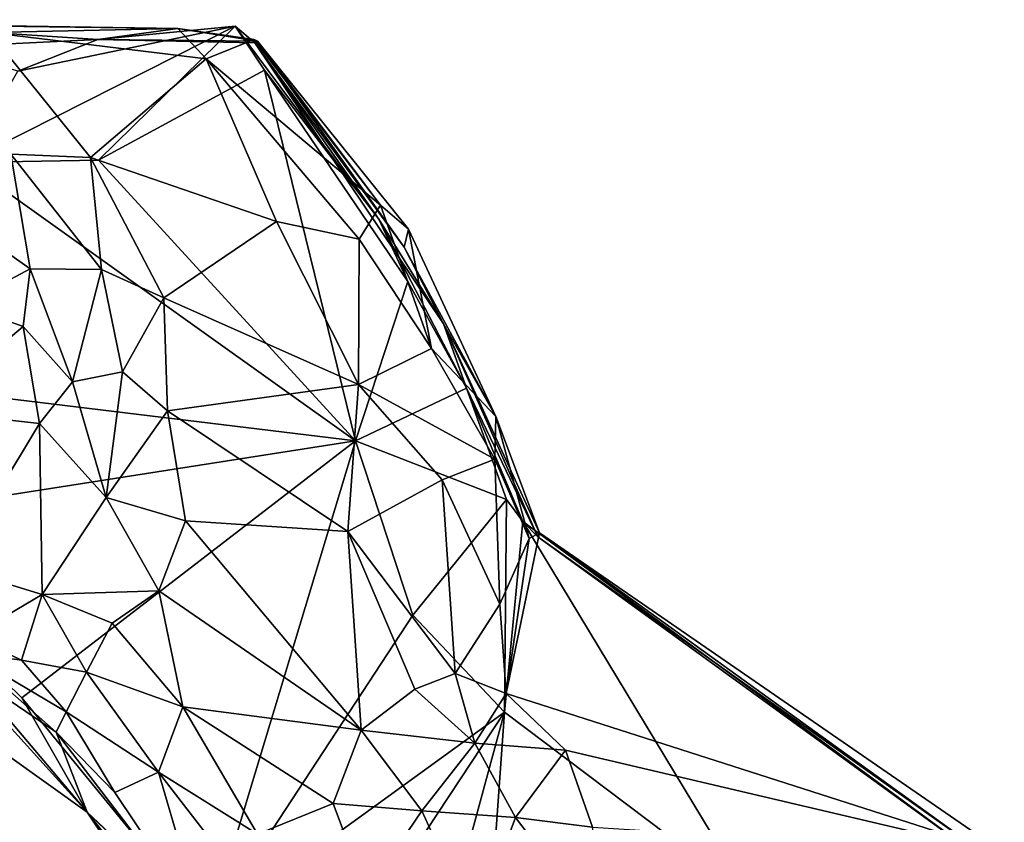
# Model space of a CAD drawing. Units: metres. Extents: x 28.3 to 31.9, y -11.5 to 12.4.
# Drawn here: x 30.3 to 30.9, y 12 to 12.4 of the extents above; entities that cross this region are included whole.
import ezdxf

# ---------------------------------------------------------------- set-up
doc = ezdxf.new("R2010")
doc.units = ezdxf.units.M

msp = doc.modelspace()

# ---------------------------------------------------------------- linework, layer by layer
at = {"layer": '1'}
for points in [[(30.26017, 12.41608, -1.45854), (30.12241, 12.41861, -1.21654), (30.42701, 12.41382, -1.21915)], [(30.12241, 12.41861, -1.21654), (30.32514, 12.41171, -1.15547), (30.42701, 12.41382, -1.21915)], [(30.38385, 12.40796, -1.52555), (30.2986, 12.40379, -1.54086), (30.26017, 12.41608, -1.45854)], [(30.38385, 12.40796, -1.52555), (30.26017, 12.41608, -1.45854), (30.42701, 12.41382, -1.21915)], [(30.38405, 12.34253, -1.70009), (30.31198, 12.34131, -1.69857), (30.45817, 12.41513, -1.60625)], [(30.31198, 12.34131, -1.69857), (30.34049, 12.39066, -1.60153), (30.45817, 12.41513, -1.60625)], [(30.38385, 12.40796, -1.52555), (30.45817, 12.41513, -1.60625), (30.34049, 12.39066, -1.60153)], [(30.46877, 12.406, -1.46584), (30.45817, 12.41513, -1.60625), (30.38385, 12.40796, -1.52555)], [(30.47401, 12.39136, -1.67969), (30.38405, 12.34253, -1.70009), (30.45817, 12.41513, -1.60625)], [(30.47401, 12.39136, -1.67969), (30.45817, 12.41513, -1.60625), (30.53599, 12.31066, -1.61087)], [(30.53599, 12.31066, -1.61087), (30.45817, 12.41513, -1.60625), (30.46877, 12.406, -1.46584)], [(30.42701, 12.41382, -1.21915), (30.32514, 12.41171, -1.15547), (30.44241, 12.39746, -1.21529)], [(30.32514, 12.41171, -1.15547), (30.33673, 12.34585, -1.0817), (30.37987, 12.34394, -1.15226)], [(30.32514, 12.41171, -1.15547), (30.37987, 12.34394, -1.15226), (30.44241, 12.39746, -1.21529)], [(30.42701, 12.41382, -1.21915), (30.47021, 12.40703, -1.3981), (30.38385, 12.40796, -1.52555)], [(30.42701, 12.41382, -1.21915), (30.44241, 12.39746, -1.21529), (30.46836, 12.40794, -1.26652)], [(30.47021, 12.40703, -1.3981), (30.42701, 12.41382, -1.21915), (30.46836, 12.40794, -1.26652)], [(30.2986, 12.40379, -1.54086), (30.38385, 12.40796, -1.52555), (30.34049, 12.39066, -1.60153)], [(30.38385, 12.40796, -1.52555), (30.47021, 12.40703, -1.3981), (30.46877, 12.406, -1.46584)], [(30.46836, 12.40794, -1.26652), (30.44241, 12.39746, -1.21529), (30.53685, 12.31825, -1.25599)], [(30.46836, 12.40794, -1.26652), (30.53685, 12.31825, -1.25599), (30.47021, 12.40703, -1.3981)], [(30.46877, 12.406, -1.46584), (30.47021, 12.40703, -1.3981), (30.54953, 12.29546, -1.38335)], [(30.53599, 12.31066, -1.61087), (30.46877, 12.406, -1.46584), (30.57091, 12.25402, -1.47918)], [(30.57091, 12.25402, -1.47918), (30.46877, 12.406, -1.46584), (30.54953, 12.29546, -1.38335)], [(30.47021, 12.40703, -1.3981), (30.53685, 12.31825, -1.25599), (30.55196, 12.30515, -1.29639)], [(30.47021, 12.40703, -1.3981), (30.55196, 12.30515, -1.29639), (30.54953, 12.29546, -1.38335)], [(30.44241, 12.39746, -1.21529), (30.37987, 12.34394, -1.15226), (30.48043, 12.30932, -1.18518)], [(30.53685, 12.31825, -1.25599), (30.44241, 12.39746, -1.21529), (30.52523, 12.29978, -1.21355)], [(30.52523, 12.29978, -1.21355), (30.44241, 12.39746, -1.21529), (30.48043, 12.30932, -1.18518)], [(30.52333, 12.19068, -1.70102), (30.38405, 12.34253, -1.70009), (30.47401, 12.39136, -1.67969)], [(30.55157, 12.27693, -1.69202), (30.52333, 12.19068, -1.70102), (30.47401, 12.39136, -1.67969)], [(30.55157, 12.27693, -1.69202), (30.47401, 12.39136, -1.67969), (30.53599, 12.31066, -1.61087)], [(30.33673, 12.34585, -1.0817), (30.32406, 12.29993, -1.04736), (30.34706, 12.28366, -1.06525)], [(30.33673, 12.34585, -1.0817), (30.34706, 12.28366, -1.06525), (30.38578, 12.28343, -1.13184)], [(30.37987, 12.34394, -1.15226), (30.33673, 12.34585, -1.0817), (30.38578, 12.28343, -1.13184)], [(30.19493, 12.23049, -1.69539), (30.31198, 12.34131, -1.69857), (30.52333, 12.19068, -1.70102)], [(30.52333, 12.19068, -1.70102), (30.31198, 12.34131, -1.69857), (30.38405, 12.34253, -1.70009)], [(30.37987, 12.34394, -1.15226), (30.38578, 12.28343, -1.13184), (30.41957, 12.268, -1.15006)], [(30.37987, 12.34394, -1.15226), (30.41957, 12.268, -1.15006), (30.48043, 12.30932, -1.18518)], [(30.52523, 12.29978, -1.21355), (30.5644, 12.2406, -1.2176), (30.53685, 12.31825, -1.25599)], [(30.53685, 12.31825, -1.25599), (30.5644, 12.2406, -1.2176), (30.55196, 12.30515, -1.29639)], [(30.48043, 12.30932, -1.18518), (30.41957, 12.268, -1.15006), (30.52494, 12.22114, -1.17162)], [(30.48043, 12.30932, -1.18518), (30.52494, 12.22114, -1.17162), (30.52523, 12.29978, -1.21355)], [(30.55157, 12.27693, -1.69202), (30.53599, 12.31066, -1.61087), (30.58339, 12.21908, -1.67187)], [(30.53599, 12.31066, -1.61087), (30.57091, 12.25402, -1.47918), (30.58339, 12.21908, -1.67187)], [(30.54953, 12.29546, -1.38335), (30.55196, 12.30515, -1.29639), (30.5993, 12.20385, -1.26709)], [(30.55196, 12.30515, -1.29639), (30.5644, 12.2406, -1.2176), (30.5993, 12.20385, -1.26709)], [(30.32406, 12.29993, -1.04736), (30.31049, 12.2642, -1.06657), (30.34706, 12.28366, -1.06525)], [(30.52494, 12.22114, -1.17162), (30.5644, 12.2406, -1.2176), (30.52523, 12.29978, -1.21355)], [(30.57091, 12.25402, -1.47918), (30.54953, 12.29546, -1.38335), (30.5993, 12.20385, -1.26709)], [(30.31049, 12.2642, -1.06657), (30.34341, 12.25247, -1.07176), (30.34706, 12.28366, -1.06525)], [(30.34706, 12.28366, -1.06525), (30.34341, 12.25247, -1.07176), (30.37008, 12.22257, -1.10051)], [(30.34706, 12.28366, -1.06525), (30.37008, 12.22257, -1.10051), (30.38578, 12.28343, -1.13184)], [(30.38578, 12.28343, -1.13184), (30.37008, 12.22257, -1.10051), (30.39713, 12.22788, -1.12819)], [(30.38578, 12.28343, -1.13184), (30.39713, 12.22788, -1.12819), (30.41957, 12.268, -1.15006)], [(30.52333, 12.19068, -1.70102), (30.55157, 12.27693, -1.69202), (30.58339, 12.21908, -1.67187)], [(30.41957, 12.268, -1.15006), (30.39713, 12.22788, -1.12819), (30.42144, 12.20686, -1.14264)], [(30.41957, 12.268, -1.15006), (30.42144, 12.20686, -1.14264), (30.52494, 12.22114, -1.17162)], [(30.31049, 12.2642, -1.06657), (30.28929, 12.20699, -1.09357), (30.34341, 12.25247, -1.07176)], [(30.34341, 12.25247, -1.07176), (30.28929, 12.20699, -1.09357), (30.35217, 12.20003, -1.09552)], [(30.34341, 12.25247, -1.07176), (30.35217, 12.20003, -1.09552), (30.37008, 12.22257, -1.10051)], [(30.58339, 12.21908, -1.67187), (30.57091, 12.25402, -1.47918), (30.62197, 12.13869, -1.49091)], [(30.57091, 12.25402, -1.47918), (30.5993, 12.20385, -1.26709), (30.62289, 12.14073, -1.29864)], [(30.62197, 12.13869, -1.49091), (30.57091, 12.25402, -1.47918), (30.62289, 12.14073, -1.29864)], [(30.59866, 12.18067, -1.21472), (30.5644, 12.2406, -1.2176), (30.52494, 12.22114, -1.17162)], [(30.5644, 12.2406, -1.2176), (30.59866, 12.18067, -1.21472), (30.5993, 12.20385, -1.26709)], [(30.24483, 12.14717, -1.69691), (30.19493, 12.23049, -1.69539), (30.52333, 12.19068, -1.70102)], [(30.39713, 12.22788, -1.12819), (30.37008, 12.22257, -1.10051), (30.38826, 12.15991, -1.12562)], [(30.39713, 12.22788, -1.12819), (30.38826, 12.15991, -1.12562), (30.42144, 12.20686, -1.14264)], [(30.35217, 12.20003, -1.09552), (30.38826, 12.15991, -1.12562), (30.37008, 12.22257, -1.10051)], [(30.52494, 12.22114, -1.17162), (30.42144, 12.20686, -1.14264), (30.51914, 12.14146, -1.14922)], [(30.52494, 12.22114, -1.17162), (30.51914, 12.14146, -1.14922), (30.57022, 12.1695, -1.17921)], [(30.52333, 12.19068, -1.70102), (30.58339, 12.21908, -1.67187), (30.60508, 12.15892, -1.67691)], [(30.59866, 12.18067, -1.21472), (30.52494, 12.22114, -1.17162), (30.57022, 12.1695, -1.17921)], [(30.60508, 12.15892, -1.67691), (30.58339, 12.21908, -1.67187), (30.61379, 12.14698, -1.60655)], [(30.58339, 12.21908, -1.67187), (30.62197, 12.13869, -1.49091), (30.61379, 12.14698, -1.60655)], [(30.28929, 12.20699, -1.09357), (30.3053, 12.12216, -1.11313), (30.35217, 12.20003, -1.09552)], [(30.38826, 12.15991, -1.12562), (30.4312, 12.1473, -1.13948), (30.42144, 12.20686, -1.14264)], [(30.42144, 12.20686, -1.14264), (30.4312, 12.1473, -1.13948), (30.51914, 12.14146, -1.14922)], [(30.5993, 12.20385, -1.26709), (30.59866, 12.18067, -1.21472), (30.61734, 12.13764, -1.22786)], [(30.5993, 12.20385, -1.26709), (30.61734, 12.13764, -1.22786), (30.62289, 12.14073, -1.29864)], [(30.3053, 12.12216, -1.11313), (30.35367, 12.1074, -1.12755), (30.35217, 12.20003, -1.09552)], [(30.35217, 12.20003, -1.09552), (30.35367, 12.1074, -1.12755), (30.38826, 12.15991, -1.12562)], [(30.24483, 12.14717, -1.69691), (30.52333, 12.19068, -1.70102), (30.3427, 12.05137, -1.6985)], [(30.4439, 11.92766, -1.69965), (30.3427, 12.05137, -1.6985), (30.52333, 12.19068, -1.70102)], [(30.4439, 11.92766, -1.69965), (30.52333, 12.19068, -1.70102), (30.55427, 12.09629, -1.70109)], [(30.55427, 12.09629, -1.70109), (30.52333, 12.19068, -1.70102), (30.60508, 12.15892, -1.67691)], [(30.59866, 12.18067, -1.21472), (30.57022, 12.1695, -1.17921), (30.60136, 12.10224, -1.18725)], [(30.61734, 12.13764, -1.22786), (30.59866, 12.18067, -1.21472), (30.60136, 12.10224, -1.18725)], [(30.51914, 12.14146, -1.14922), (30.57723, 12.06456, -1.15578), (30.57022, 12.1695, -1.17921)], [(30.57022, 12.1695, -1.17921), (30.57723, 12.06456, -1.15578), (30.60136, 12.10224, -1.18725)], [(30.38826, 12.15991, -1.12562), (30.35367, 12.1074, -1.12755), (30.41671, 12.10931, -1.1391)], [(30.38826, 12.15991, -1.12562), (30.41671, 12.10931, -1.1391), (30.4312, 12.1473, -1.13948)], [(30.604, 12.04367, -1.70173), (30.55427, 12.09629, -1.70109), (30.60508, 12.15892, -1.67691)], [(30.604, 12.04367, -1.70173), (30.60508, 12.15892, -1.67691), (30.61379, 12.14698, -1.60655)], [(30.18188, 12.12975, -1.34631), (30.24483, 12.14717, -1.69691), (30.37796, 11.98953, -1.47162)], [(30.24483, 12.14717, -1.69691), (30.3427, 12.05137, -1.6985), (30.37796, 11.98953, -1.47162)], [(30.4312, 12.1473, -1.13948), (30.41671, 12.10931, -1.1391), (30.52635, 12.03389, -1.13861)], [(30.4312, 12.1473, -1.13948), (30.52635, 12.03389, -1.13861), (30.51914, 12.14146, -1.14922)], [(30.73683, 11.94353, -1.70319), (30.604, 12.04367, -1.70173), (30.61379, 12.14698, -1.60655)], [(30.86756, 11.96043, -1.62379), (30.61379, 12.14698, -1.60655), (30.62197, 12.13869, -1.49091)], [(30.86756, 11.96043, -1.62379), (30.73683, 11.94353, -1.70319), (30.61379, 12.14698, -1.60655)], [(30.51914, 12.14146, -1.14922), (30.52635, 12.03389, -1.13861), (30.55543, 12.05623, -1.14227)], [(30.51914, 12.14146, -1.14922), (30.55543, 12.05623, -1.14227), (30.57723, 12.06456, -1.15578)], [(30.87453, 11.96729, -1.10235), (30.62289, 12.14073, -1.29864), (30.60481, 12.05375, -1.1538)], [(30.62289, 12.14073, -1.29864), (30.61734, 12.13764, -1.22786), (30.60481, 12.05375, -1.1538)], [(30.86849, 11.96348, -1.49876), (30.62197, 12.13869, -1.49091), (30.62289, 12.14073, -1.29864)], [(30.86849, 11.96348, -1.49876), (30.86756, 11.96043, -1.62379), (30.62197, 12.13869, -1.49091)], [(30.87453, 11.96729, -1.10235), (30.86849, 11.96348, -1.49876), (30.62289, 12.14073, -1.29864)], [(30.61734, 12.13764, -1.22786), (30.60136, 12.10224, -1.18725), (30.60481, 12.05375, -1.1538)], [(30.37796, 11.98953, -1.47162), (30.3027, 12.07258, -1.36976), (30.18188, 12.12975, -1.34631)], [(30.3053, 12.12216, -1.11313), (30.31532, 12.08487, -1.14185), (30.35367, 12.1074, -1.12755)], [(30.31532, 12.08487, -1.14185), (30.34237, 12.07189, -1.15608), (30.35367, 12.1074, -1.12755)], [(30.35367, 12.1074, -1.12755), (30.34237, 12.07189, -1.15608), (30.3776, 12.06543, -1.15668)], [(30.35367, 12.1074, -1.12755), (30.39151, 12.09195, -1.1415), (30.41671, 12.10931, -1.1391)], [(30.35367, 12.1074, -1.12755), (30.3776, 12.06543, -1.15668), (30.39151, 12.09195, -1.1415)], [(30.39151, 12.09195, -1.1415), (30.4297, 12.04658, -1.15165), (30.41671, 12.10931, -1.1391)], [(30.41671, 12.10931, -1.1391), (30.4297, 12.04658, -1.15165), (30.52635, 12.03389, -1.13861)], [(30.60136, 12.10224, -1.18725), (30.57723, 12.06456, -1.15578), (30.60481, 12.05375, -1.1538)], [(30.4439, 11.92766, -1.69965), (30.55427, 12.09629, -1.70109), (30.604, 12.04367, -1.70173)], [(30.39151, 12.09195, -1.1415), (30.3776, 12.06543, -1.15668), (30.4297, 12.04658, -1.15165)], [(30.31532, 12.08487, -1.14185), (30.31226, 12.07593, -1.20665), (30.34237, 12.07189, -1.15608)], [(30.31226, 12.07593, -1.20665), (30.3027, 12.07258, -1.36976), (30.36113, 12.03284, -1.21838)], [(30.34237, 12.07189, -1.15608), (30.31226, 12.07593, -1.20665), (30.36657, 12.04394, -1.18139)], [(30.36657, 12.04394, -1.18139), (30.31226, 12.07593, -1.20665), (30.36113, 12.03284, -1.21838)], [(30.36113, 12.03284, -1.21838), (30.3027, 12.07258, -1.36976), (30.37796, 11.98953, -1.47162)], [(30.34237, 12.07189, -1.15608), (30.36657, 12.04394, -1.18139), (30.3776, 12.06543, -1.15668)], [(30.3776, 12.06543, -1.15668), (30.36657, 12.04394, -1.18139), (30.41663, 12.01114, -1.17472)], [(30.3776, 12.06543, -1.15668), (30.41663, 12.01114, -1.17472), (30.4297, 12.04658, -1.15165)], [(30.57723, 12.06456, -1.15578), (30.55543, 12.05623, -1.14227), (30.58785, 12.02699, -1.13115)], [(30.57723, 12.06456, -1.15578), (30.58785, 12.02699, -1.13115), (30.60481, 12.05375, -1.1538)], [(30.52635, 12.03389, -1.13861), (30.58785, 12.02699, -1.13115), (30.55543, 12.05623, -1.14227)], [(30.60481, 12.05375, -1.1538), (30.58785, 12.02699, -1.13115), (30.63698, 12.02315, -1.10585)], [(30.87453, 11.96729, -1.10235), (30.60481, 12.05375, -1.1538), (30.63698, 12.02315, -1.10585)], [(30.3427, 12.05137, -1.6985), (30.4439, 11.92766, -1.69965), (30.37796, 11.98953, -1.47162)], [(30.36657, 12.04394, -1.18139), (30.36113, 12.03284, -1.21838), (30.393, 12.00023, -1.20991)], [(30.36657, 12.04394, -1.18139), (30.393, 12.00023, -1.20991), (30.41663, 12.01114, -1.17472)], [(30.4297, 12.04658, -1.15165), (30.41663, 12.01114, -1.17472), (30.47025, 11.97761, -1.1628)], [(30.4297, 12.04658, -1.15165), (30.47025, 11.97761, -1.1628), (30.51112, 11.9943, -1.14569)], [(30.4297, 12.04658, -1.15165), (30.51112, 11.9943, -1.14569), (30.52635, 12.03389, -1.13861)], [(30.4833, 11.86103, -1.69991), (30.4439, 11.92766, -1.69965), (30.604, 12.04367, -1.70173)], [(30.4833, 11.86103, -1.69991), (30.604, 12.04367, -1.70173), (30.53056, 11.77298, -1.69969)], [(30.58009, 11.71002, -1.70095), (30.53056, 11.77298, -1.69969), (30.604, 12.04367, -1.70173)], [(30.58009, 11.71002, -1.70095), (30.604, 12.04367, -1.70173), (30.73683, 11.94353, -1.70319)], [(30.36113, 12.03284, -1.21838), (30.37796, 11.98953, -1.47162), (30.44068, 11.92916, -1.21614)], [(30.393, 12.00023, -1.20991), (30.36113, 12.03284, -1.21838), (30.44068, 11.92916, -1.21614)], [(30.52635, 12.03389, -1.13861), (30.51112, 11.9943, -1.14569), (30.55917, 11.99026, -1.12503)], [(30.52635, 12.03389, -1.13861), (30.55917, 11.99026, -1.12503), (30.58785, 12.02699, -1.13115)], [(30.58785, 12.02699, -1.13115), (30.55917, 11.99026, -1.12503), (30.60995, 11.98663, -1.09895)], [(30.58785, 12.02699, -1.13115), (30.60995, 11.98663, -1.09895), (30.63698, 12.02315, -1.10585)], [(30.63698, 12.02315, -1.10585), (30.60995, 11.98663, -1.09895), (30.65151, 11.98149, -1.07234)], [(30.87453, 11.96729, -1.10235), (30.63698, 12.02315, -1.10585), (30.65151, 11.98149, -1.07234)], [(30.41663, 12.01114, -1.17472), (30.393, 12.00023, -1.20991), (30.44068, 11.92916, -1.21614)], [(30.41663, 12.01114, -1.17472), (30.44068, 11.92916, -1.21614), (30.47867, 11.93093, -1.17665)], [(30.41663, 12.01114, -1.17472), (30.47867, 11.93093, -1.17665), (30.47025, 11.97761, -1.1628)], [(30.47025, 11.97761, -1.1628), (30.52924, 11.94597, -1.14318), (30.51112, 11.9943, -1.14569)], [(30.51112, 11.9943, -1.14569), (30.52924, 11.94597, -1.14318), (30.55917, 11.99026, -1.12503)], [(30.37796, 11.98953, -1.47162), (30.4439, 11.92766, -1.69965), (30.44027, 11.89597, -1.45074)], [(30.37796, 11.98953, -1.47162), (30.44027, 11.89597, -1.45074), (30.49942, 11.83596, -1.22417)], [(30.44068, 11.92916, -1.21614), (30.37796, 11.98953, -1.47162), (30.49942, 11.83596, -1.22417)], [(30.55917, 11.99026, -1.12503), (30.52924, 11.94597, -1.14318), (30.58788, 11.92749, -1.10166)], [(30.55917, 11.99026, -1.12503), (30.58788, 11.92749, -1.10166), (30.60995, 11.98663, -1.09895)], [(30.58788, 11.92749, -1.10166), (30.66127, 11.91894, -1.03799), (30.60995, 11.98663, -1.09895)], [(30.60995, 11.98663, -1.09895), (30.66127, 11.91894, -1.03799), (30.65151, 11.98149, -1.07234)]]:
    msp.add_3dface(points, dxfattribs=at)

doc.saveas('drawing.dxf')
